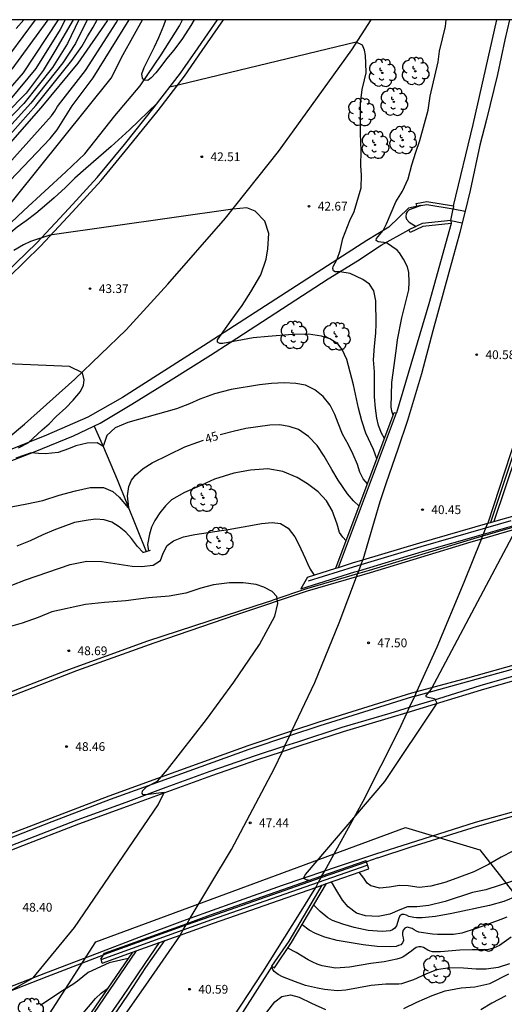
# Model space of a CAD drawing. Units: millimetres. Extents: x 580294 to 580645, y 4794289 to 4794541.
# Drawn here: x 580474 to 580515, y 4794456 to 4794540 of the extents above; entities that cross this region are included whole.
import ezdxf

# ---------------------------------------------------------------- set-up
doc = ezdxf.new("R2010")
doc.units = ezdxf.units.MM
for name, color, linetype in [('010106', 9, 'Continuous'), ('020104', 34, 'Continuous'), ('020204', 9, 'Continuous'), ('020307', 24, 'Continuous'), ('020308', 9, 'Continuous'), ('050103', 4, 'Continuous'), ('060102', 9, 'Continuous'), ('060106', 9, 'BARANDILLA'), ('060108', 9, 'Continuous'), ('060113', 4, 'Continuous'), ('060119', 9, 'Continuous'), ('060121', 9, 'Continuous'), ('060125', 1, 'Continuous'), ('070105', 6, 'Continuous'), ('100202', 3, 'Continuous'), ('130101', 9, 'Continuous')]:
    doc.layers.add(name, color=color, linetype=linetype)
doc.layers.add('020105', color=24, linetype='Continuous', lineweight=30)
doc.styles.add('ARIAL', font='ARIAL.TTF', dxfattribs={"height": 1})
doc.styles.add('ARIALI', font='ARIALI.TTF', dxfattribs={"height": 1})
doc.linetypes.add('BARANDILLA', pattern='A,1,[201,DONOSTI.shx,S=0.1,R=0,X=0,Y=0],1', length=2)

# ---------------------------------------------------------------- blocks, each defined once
blk = doc.blocks.new('COTAPU')
blk.add_circle((0, 0), 0.075)
blk = doc.blocks.new('ARBOL')
blk.add_circle((0, 0), 0.0587)
for centre, radius, start, end in [((-0.564, 0.381), 0.532, 92.28, 254.58), ((-0.28, 0.855), 0.3, 359.28777, 173.60777), ((0.097, 0.97), 0.21, 23.15651, 160.46651), ((0.438, 0.881), 0.24, 301.57804, 139.32804), ((-0.091, 0.321), 0.12, 119.14, 310.56), ((0.656, 0.288), 0.443, 319.85562, 114.76562), ((0.819, -0.249), 0.383, 235.52754, 62.02753), ((-0.556, -0.339), 0.555, 142.64, 266.54), ((-0.039, -0.384), 0.21, 189.64, 323.88), ((0.299, -0.624), 0.532, 224.67, 0.24), ((-0.301, -0.676), 0.45, 213.78, 295.32)]:
    blk.add_arc(centre, radius, start, end)

msp = doc.modelspace()

# ---------------------------------------------------------------- linework, layer by layer
at = {"layer": '010106', "flags": 128}
msp.add_lwpolyline([(580294.215, 4794290.267), (580644.205, 4794290.259), (580644.21, 4794540.252), (580294.22, 4794540.26)], close=True, dxfattribs=at)
at = {"layer": '020104', "flags": 128}
for points, elevation in [([(580478.266, 4794540.256), (580476.714, 4794537.569), (580475.711, 4794535.911), (580474.266, 4794533.983), (580470.79, 4794530.466), (580464.593, 4794524.036)], 49), ([(580485.458, 4794533.105), (580483.095, 4794530.837), (580481.517, 4794529.398), (580479.354, 4794527.542), (580478.419, 4794526.696), (580477.62, 4794525.918), (580476.655, 4794525.034), (580475.827, 4794524.315), (580475.076, 4794523.693), (580474.258, 4794523.051), (580473.498, 4794522.497), (580471.92, 4794521.205), (580470.653, 4794520.282), (580469.971, 4794519.718), (580469.542, 4794519.456), (580469.192, 4794519.398), (580469.134, 4794519.534), (580469.134, 4794519.836), (580481.525, 4794535.267), (580482.561, 4794537.293), (580484.214, 4794540.256)], 42), ([(580469.166, 4794526.256), (580475.079, 4794532.919), (580478.17, 4794536.759), (580479.008, 4794537.98), (580479.488, 4794538.836), (580479.988, 4794539.611), (580480.319, 4794540.256)], 46), ([(580478.77, 4794540.256), (580477.794, 4794538.226), (580476.512, 4794536.159), (580474.061, 4794533.097), (580469.926, 4794528.828)], 48), ([(580479.472, 4794540.256), (580478.477, 4794538.219), (580477.403, 4794536.578), (580474.645, 4794533.11), (580470.325, 4794528.344)], 47), ([(580471.787, 4794526.879), (580476.433, 4794532.047), (580476.715, 4794532.427), (580476.948, 4794532.821), (580477.208, 4794533.208), (580479.324, 4794535.902), (580481.95, 4794539.979), (580482.104, 4794540.256)], 44), ([(580472.741, 4794534.226), (580474.038, 4794535.706), (580477.007, 4794540.256)], 51), ([(580472.896, 4794526.516), (580476.302, 4794530.082), (580476.896, 4794530.851), (580478.189, 4794532.878), (580479.991, 4794535.274), (580483.047, 4794540.256)], 43), ([(580475.026, 4794540.256), (580472.914, 4794537.402)], 53), ([(580473.072, 4794536.022), (580476.149, 4794540.256)], 52), ([(580474.061, 4794540.256), (580473.411, 4794539.497)], 54), ([(580488.608, 4794540.255), (580488.332, 4794539.765), (580487.63, 4794538.647), (580486.87, 4794537.665), (580486.246, 4794536.916), (580485.778, 4794536.255), (580485.339, 4794535.71), (580484.93, 4794535.273), (580484.647, 4794535.049), (580484.345, 4794535.079), (580484.19, 4794535.245), (580484.151, 4794535.624), (580484.347, 4794536.179), (580485.225, 4794537.93), (580485.586, 4794538.737), (580486.016, 4794539.768), (580486.184, 4794540.256)], 41), ([(580505.633, 4794506.434), (580505.498, 4794506.766), (580505.45, 4794507.127), (580505.52, 4794509.229), (580505.884, 4794511.944), (580505.992, 4794512.869), (580506.355, 4794514.747), (580506.953, 4794517.141), (580507.002, 4794517.803), (580506.974, 4794518.63), (580506.838, 4794519.127), (580506.518, 4794519.769), (580506.178, 4794520.315), (580505.964, 4794520.529), (580505.055, 4794521.165), (580504.331, 4794521.251), (580504.184, 4794521.361), (580504.196, 4794521.545), (580504.773, 4794522.233), (580505.068, 4794522.785), (580505.852, 4794524.666), (580506.418, 4794525.599), (580506.896, 4794526.659), (580507.219, 4794527.837), (580507.551, 4794528.936), (580507.893, 4794529.929), (580508.607, 4794532.526), (580508.794, 4794533.723), (580509.469, 4794536.652), (580509.597, 4794537.577), (580510.096, 4794539.679), (580510.163, 4794540.255)], 41), ([(580504.88, 4794504.428), (580504.631, 4794504.899), (580504.36, 4794505.551), (580504.224, 4794506.165), (580504.118, 4794507.012), (580504.032, 4794507.995), (580504.043, 4794509.085), (580504.025, 4794510.136), (580503.958, 4794511.158), (580504.028, 4794512.336), (580504.147, 4794513.445), (580504.177, 4794514.253), (580504.15, 4794516.2), (580503.986, 4794517.057), (580503.597, 4794517.632), (580503.033, 4794518.031), (580501.963, 4794518.558), (580501.058, 4794518.675), (580500.66, 4794518.696), (580500.523, 4794518.764), (580500.475, 4794518.963), (580500.489, 4794519.148), (580500.826, 4794519.776), (580501.109, 4794520.506), (580501.334, 4794521.547), (580501.92, 4794523.075), (580502.281, 4794523.843), (580502.887, 4794525.887), (580502.908, 4794526.967), (580502.87, 4794527.785), (580502.881, 4794529.039), (580502.825, 4794530.529), (580502.826, 4794531.181), (580502.846, 4794531.658), (580502.828, 4794532.728), (580502.847, 4794533.127), (580502.966, 4794534.295), (580503.181, 4794535.103), (580503.308, 4794535.706), (580503.3, 4794536.534), (580503.252, 4794537.186), (580503.174, 4794537.663), (580503, 4794538.091), (580502.474, 4794538.345), (580486.532, 4794534.496)], 42), ([(580504.226, 4794502.683), (580503.933, 4794503.5), (580503.28, 4794504.887), (580502.939, 4794505.947), (580502.675, 4794507.022), (580502.241, 4794509.033), (580501.669, 4794511.199), (580501.265, 4794512.041), (580500.907, 4794512.524), (580500.206, 4794512.946), (580499.506, 4794513.18), (580498.4, 4794513.353), (580497.029, 4794513.324), (580494.941, 4794513.171), (580493.663, 4794513.047), (580491.08, 4794512.572), (580490.822, 4794512.562), (580490.622, 4794512.658), (580490.603, 4794512.782), (580490.622, 4794512.858), (580491.78, 4794514.53), (580492.716, 4794515.806), (580493.465, 4794516.974), (580494.324, 4794518.422), (580494.762, 4794519.761), (580494.903, 4794520.665), (580494.998, 4794521.973), (580494.657, 4794523.033), (580493.832, 4794523.891), (580493.116, 4794524.172), (580491.916, 4794524.049), (580476.268, 4794521.812), (580474.624, 4794521.279), (580474.03, 4794521.007), (580473.202, 4794520.512)], 43), ([(580508.011, 4794524.366), (580506.995, 4794524.001), (580506.835, 4794523.817), (580506.737, 4794523.67), (580506.7, 4794523.387), (580506.774, 4794523.192), (580506.995, 4794522.945), (580507.588, 4794522.566)], 40), ([(580473.608, 4794503.638), (580474.416, 4794504.067), (580475.626, 4794505.179), (580476.221, 4794505.675), (580476.825, 4794506.307), (580477.634, 4794507.046), (580478.287, 4794507.707), (580478.901, 4794508.446), (580479.164, 4794508.981), (580479.223, 4794509.448), (580479.068, 4794510.052), (580477.96, 4794510.598), (580467.896, 4794511.01)], 44), ([(580503.423, 4794500.544), (580503.069, 4794500.978), (580502.778, 4794501.543), (580502.574, 4794502.215), (580502.215, 4794503.072), (580501.797, 4794503.9), (580501.302, 4794504.815), (580500.914, 4794505.75), (580500.652, 4794506.481), (580500.236, 4794507.289), (580499.643, 4794508.01), (580498.923, 4794508.605), (580498.126, 4794508.985), (580497.308, 4794509.123), (580496.296, 4794509.192), (580495.215, 4794509.135), (580494.203, 4794509.01), (580491.769, 4794508.614), (580490.347, 4794508.265), (580489.091, 4794507.809), (580488.224, 4794507.392), (580487.095, 4794506.975), (580482.957, 4794505.803), (580481.876, 4794505.347), (580481.164, 4794504.676), (580480.88, 4794503.822), (580480.832, 4794503.781), (580480.802, 4794503.783), (580480.326, 4794504.074), (580479.479, 4794504.026), (580478.496, 4794503.794), (580477.873, 4794503.551), (580476.991, 4794503.241), (580475.918, 4794503.118), (580475.299, 4794503.151), (580474.689, 4794503.217), (580473.365, 4794502.759)], 44), ([(580501.601, 4794495.686), (580501.311, 4794495.997), (580501.048, 4794496.386), (580500.835, 4794497.097), (580500.418, 4794498.266), (580499.913, 4794499.084), (580499.203, 4794499.864), (580498.299, 4794500.546), (580497.414, 4794501.102), (580496.207, 4794501.6), (580494.914, 4794501.845), (580493.425, 4794501.73), (580491.994, 4794501.469), (580490.358, 4794500.966), (580489.257, 4794500.442), (580487.787, 4794499.811), (580486.676, 4794499.189), (580486.179, 4794498.684), (580485.692, 4794498.071), (580485.253, 4794497.429), (580484.97, 4794496.855), (580484.804, 4794496.242), (580484.637, 4794495.366), (580484.716, 4794494.818)], 46), ([(580473.02, 4794491.877), (580474.193, 4794492.345), (580478.006, 4794493.662), (580479.428, 4794493.942), (580480.732, 4794493.921), (580483.311, 4794493.519), (580484.109, 4794493.469), (580485.102, 4794493.594), (580485.735, 4794494.002), (580485.979, 4794494.635), (580486.321, 4794495.267), (580486.837, 4794495.665), (580487.714, 4794496.024), (580488.668, 4794496.228), (580491.52, 4794496.633), (580493.593, 4794497.02), (580494.372, 4794497.145), (580495.277, 4794497.241), (580495.988, 4794497.153), (580496.649, 4794496.753), (580497.213, 4794496.032), (580497.553, 4794495.37), (580498.096, 4794494.191), (580498.29, 4794493.733), (580498.523, 4794493.266), (580498.862, 4794492.741)], 47), ([(580484.261, 4794494.68), (580483.771, 4794495.183), (580483.265, 4794495.865), (580482.77, 4794496.41), (580482.215, 4794496.878), (580481.583, 4794497.278), (580480.931, 4794497.483), (580480.211, 4794497.543), (580479.556, 4794497.452), (580478.394, 4794497.239), (580476.617, 4794496.575), (580475.674, 4794496.182), (580474.586, 4794495.679), (580473.462, 4794495.212)], 46), ([(580516.289, 4794496.96), (580508.864, 4794482.98), (580508.409, 4794482.432), (580508.409, 4794482.364), (580508.575, 4794482.297), (580509.15, 4794482.193), (580509.372, 4794481.791), (580504.897, 4794475.09), (580498.097, 4794467.118), (580497.949, 4794466.823), (580498.176, 4794466.699), (580498.524, 4794466.648)], 47), ([(580471.603, 4794456.459), (580474.855, 4794458.292), (580478.385, 4794462.583), (580485.543, 4794473.104), (580486.05, 4794474.136), (580484.483, 4794473.953), (580484.259, 4794473.953), (580484.162, 4794474.05), (580484.211, 4794474.284), (580484.532, 4794474.634), (580485.496, 4794475.129), (580486.328, 4794476.128), (580489.669, 4794480.398), (580491.999, 4794483.578), (580494.203, 4794486.797), (580495.501, 4794489.219), (580495.765, 4794490.308), (580495.688, 4794490.922), (580495.278, 4794491.329), (580494.57, 4794491.723), (580493.908, 4794491.929), (580492.798, 4794492.076), (580491.64, 4794492.087), (580490.277, 4794491.914), (580489.187, 4794491.633), (580487.893, 4794491.196), (580486.471, 4794490.955), (580484.709, 4794490.792), (580482.772, 4794490.531), (580480.952, 4794490.407), (580479.326, 4794490.234), (580476.463, 4794489.605), (580475.275, 4794489.129), (580473.922, 4794488.644), (580472.51, 4794488.237)], 48), ([(580515.849, 4794469.114), (580514.859, 4794468.613), (580513.772, 4794467.975), (580512.509, 4794467.365), (580511.071, 4794466.823), (580510.051, 4794466.458), (580508.846, 4794466.121), (580507.834, 4794466.029), (580506.909, 4794466.151), (580506.159, 4794466.177), (580505.323, 4794466.056), (580504.486, 4794465.964), (580503.717, 4794466.165), (580503.414, 4794466.378), (580503.12, 4794466.814), (580502.729, 4794467.334)], 46), ([(580516.204, 4794465.264), (580515.094, 4794464.818), (580513.857, 4794464.489), (580510.654, 4794463.782), (580509.242, 4794463.541), (580508.094, 4794463.425), (580507.617, 4794463.416), (580507.403, 4794463.446), (580506.975, 4794463.543), (580506.77, 4794463.641), (580506.556, 4794463.709), (580506.352, 4794463.71), (580506.196, 4794463.583), (580506.098, 4794463.389), (580505.903, 4794462.727), (580505.757, 4794462.542), (580505.572, 4794462.406), (580505.357, 4794462.3), (580504.695, 4794462.262), (580503.479, 4794462.351), (580502.302, 4794462.586), (580501.33, 4794462.879), (580500.444, 4794463.201), (580500.23, 4794463.299), (580500.046, 4794463.416), (580499.384, 4794463.952), (580498.835, 4794464.503)], 44), ([(580515.355, 4794463.484), (580514.829, 4794463.271), (580513.836, 4794462.902), (580512.706, 4794462.505), (580511.508, 4794462.126), (580510.769, 4794462.011), (580509.425, 4794461.993), (580508.987, 4794462.013), (580507.82, 4794462.189), (580507.615, 4794462.287), (580507.431, 4794462.404), (580507.236, 4794462.502), (580506.827, 4794462.638), (580506.633, 4794462.532), (580506.486, 4794462.357), (580506.418, 4794462.162), (580506.437, 4794461.928), (580506.486, 4794461.714), (580506.505, 4794461.481), (580506.427, 4794461.286), (580506.281, 4794461.121), (580506.086, 4794461.043), (580505.881, 4794460.985), (580505.434, 4794460.947), (580504.256, 4794460.977), (580503.059, 4794461.125), (580500.841, 4794461.488), (580499.771, 4794461.762), (580498.983, 4794462.074), (580498.448, 4794462.376), (580497.834, 4794462.812)], 43), ([(580515.713, 4794461.771), (580514.719, 4794461.062), (580514.193, 4794460.829), (580513.648, 4794460.683), (580513.385, 4794460.674), (580512.373, 4794460.695), (580511.322, 4794460.647), (580509.667, 4794460.523), (580508.995, 4794460.524), (580508.791, 4794460.573), (580508.577, 4794460.66), (580508.227, 4794460.885), (580508.023, 4794460.953), (580507.808, 4794460.944), (580507.604, 4794460.876), (580507.399, 4794460.75), (580507.214, 4794460.594), (580506.464, 4794460.06), (580506.23, 4794459.963), (580505.948, 4794459.875), (580504.858, 4794459.663), (580503.719, 4794459.518), (580501.879, 4794459.199), (580500.701, 4794459.114), (580499.562, 4794459.32), (580499.135, 4794459.466), (580498.756, 4794459.623), (580498.347, 4794459.837), (580497.346, 4794460.452), (580496.621, 4794460.833)], 42), ([(580482.973, 4794459.949), (580481.341, 4794459.57), (580479.559, 4794458.743), (580478.654, 4794458.007), (580478.237, 4794457.713), (580477.227, 4794457.105), (580475.491, 4794455.919)], 47), ([(580515.564, 4794459.493), (580514.59, 4794459.164), (580513.568, 4794459.038), (580512.935, 4794459.03), (580512.711, 4794459.03), (580511.651, 4794459.109), (580510.483, 4794459.14), (580509.334, 4794458.976), (580508.419, 4794458.607), (580507.367, 4794458.122), (580506.335, 4794457.782), (580506.111, 4794457.744), (580505.206, 4794457.755), (580504.992, 4794457.745), (580503.736, 4794457.63), (580501.584, 4794457.225), (580500.854, 4794457.187), (580499.745, 4794457.305), (580499.161, 4794457.393), (580498.13, 4794457.648), (580497.274, 4794457.941), (580496.175, 4794458.38), (580495.796, 4794458.565), (580495.455, 4794458.819), (580495.339, 4794458.994), (580495.251, 4794459.231)], 41), ([(580506.537, 4794455.666), (580507.651, 4794456.212), (580508.962, 4794456.767), (580510.084, 4794457.17), (580511.44, 4794457.428), (580512.607, 4794457.508), (580513.882, 4794457.811), (580515.507, 4794458.635)], 40.5), ([(580478.254, 4794454.209), (580480.189, 4794456.516), (580480.664, 4794456.985), (580481.22, 4794457.371)], 46), ([(580494.834, 4794455.35), (580495.508, 4794456.238), (580496.119, 4794456.695), (580496.837, 4794456.837), (580497.599, 4794456.648), (580498.639, 4794456.135), (580499.85, 4794455.586)], 40.5)]:
    msp.add_lwpolyline(points, dxfattribs=dict(at, elevation=elevation))
at = {"layer": '020105', "flags": 128}
for points, elevation in [([(580477.594, 4794540.256), (580477.154, 4794539.412), (580475.085, 4794536.077), (580472.898, 4794533.424), (580468.091, 4794528.758), (580465.77, 4794526.131)], 50), ([(580481.221, 4794540.256), (580481.171, 4794540.149), (580478.66, 4794536.534), (580475.505, 4794532.721), (580470.235, 4794526.731), (580468.246, 4794524.568), (580467.924, 4794524.271)], 45), ([(580502.712, 4794498.646), (580502.239, 4794499.11), (580501.734, 4794499.695), (580500.927, 4794500.874), (580500.383, 4794501.789), (580499.733, 4794502.929), (580499.14, 4794503.845), (580498.392, 4794504.595), (580497.547, 4794505.19), (580496.729, 4794505.454), (580495.912, 4794505.601), (580495.094, 4794505.563), (580493.04, 4794505.293), (580491.959, 4794505.041), (580490.826, 4794504.743)], 45), ([(580472.961, 4794498.593), (580474.324, 4794498.854), (580475.667, 4794499.135), (580477.089, 4794499.581), (580478.472, 4794499.968), (580479.737, 4794500.249), (580480.876, 4794500.248), (580481.664, 4794499.887), (580482.219, 4794499.399), (580482.966, 4794498.505), (580483.01, 4794498.488), (580483.03, 4794498.514), (580482.921, 4794499.538), (580483.018, 4794500.313), (580483.272, 4794500.868), (580483.593, 4794501.295), (580484.266, 4794501.869), (580485.016, 4794502.335), (580487.811, 4794503.714), (580488.921, 4794504.13), (580489.402, 4794504.294)], 45), ([(580515.832, 4794466.554), (580513.539, 4794465.813), (580512.411, 4794465.584), (580510.078, 4794464.833), (580508.669, 4794464.485), (580507.638, 4794464.354), (580506.849, 4794464.379), (580506.208, 4794464.114), (580505.344, 4794463.73), (580504.332, 4794463.54), (580503.261, 4794463.584), (580502.482, 4794463.833), (580501.779, 4794464.365), (580501.299, 4794464.937), (580500.711, 4794465.869), (580500.356, 4794466.504)], 45), ([(580515.249, 4794456.759), (580514.051, 4794456.118), (580513.126, 4794455.545)], 40)]:
    msp.add_lwpolyline(points, dxfattribs=dict(at, elevation=elevation))
at = {"layer": '050103'}
for points in [[(580477.646, 4794527.258, 41.621), (580479.261, 4794528.77, 41.549), (580481.845, 4794532.042, 41.251), (580483.99, 4794534.6, 41.078), (580485.804, 4794537.262, 40.811), (580487.373, 4794539.726, 40.663), (580487.608, 4794540.255, 40.632)], [(580469.659, 4794519.795, 41.952), (580474.063, 4794523.925, 41.759), (580477.646, 4794527.258, 41.621)], [(580480.06, 4794505.484, 43.668), (580480.875, 4794503.688, 44.042), (580482.025, 4794500.929, 44.598), (580484.517, 4794494.758, 45.778)], [(580463.896, 4794434.269, 41.79), (580466.025, 4794436.244, 41.649), (580468.777, 4794439.031, 41.402), (580471.35, 4794441.948, 41.15), (580473.783, 4794444.726, 40.968), (580476.561, 4794448.036, 40.722), (580478.987, 4794451.118, 40.574), (580481.077, 4794454.028, 40.446), (580483.003, 4794456.889, 40.337), (580484.495, 4794459.178, 40.23), (580486.108, 4794461.478, 40.199)]]:
    msp.add_polyline3d(points, dxfattribs=at)
at = {"layer": '060102'}
for points in [[(580466.646, 4794512.577, 43.871), (580469.449, 4794515.127, 43.585), (580472.794, 4794518.259, 43.317), (580475.484, 4794520.872, 43.097), (580478.21, 4794523.83, 42.835), (580480.654, 4794526.493, 42.628), (580482.986, 4794529.318, 42.383), (580485.529, 4794532.501, 42.094), (580487.798, 4794535.439, 41.899), (580489.299, 4794537.617, 41.694), (580491.116, 4794540.255, 41.549)], [(580470.245, 4794502.431, 44.519), (580474.107, 4794505.646, 44.251), (580478.403, 4794509.509, 43.976), (580482.797, 4794513.723, 43.693), (580486.376, 4794517.644, 43.396), (580491.3, 4794523.293, 42.959), (580495.837, 4794528.985, 42.592), (580498.12, 4794532.175, 42.355), (580502.094, 4794537.692, 42.013), (580503.734, 4794540.255, 41.845)], [(580515.572, 4794540.255, 40.252), (580515.172, 4794538.547, 40.281), (580514.535, 4794535.573, 40.353), (580513.602, 4794531.712, 40.361), (580513.029, 4794529.539, 40.355), (580512.201, 4794525.65, 40.383), (580511.772, 4794523.872, 40.385)], [(580511.772, 4794523.872, 40.385), (580511.536, 4794522.894, 40.387)], [(580511.536, 4794522.894, 40.387), (580511.332, 4794522.043, 40.388), (580510.37, 4794518.62, 40.393), (580509.02, 4794513.641, 40.355), (580508.037, 4794509.956, 40.348), (580506.844, 4794505.976, 40.327), (580506.025, 4794503.516, 40.303), (580505.015, 4794500.626, 40.262), (580504.493, 4794499.001, 40.235), (580503.024, 4794494.046, 40.149)], [(580518.986, 4794514.389, 40.814), (580518.202, 4794511.769, 40.817), (580517.107, 4794507.556, 40.822), (580513.703, 4794497.174, 40.753)], [(580536.303, 4794502.145, 46.19), (580534.791, 4794501.749, 46.2), (580528.002, 4794499.957, 46.436), (580522.718, 4794498.507, 46.692), (580516.765, 4794496.876, 46.992), (580513.167, 4794495.82, 47.161)], [(580503.024, 4794494.046, 47.896), (580507.918, 4794495.511, 47.683), (580513.703, 4794497.174, 47.377)], [(580513.549, 4794496.786, 40.744), (580513.703, 4794497.174, 40.753)], [(580513.337, 4794496.249, 40.732), (580513.549, 4794496.786, 40.744)], [(580513.167, 4794495.82, 47.161), (580512.254, 4794495.552, 47.204), (580503.648, 4794492.946, 47.697), (580502.488, 4794492.606, 47.741)], [(580507.636, 4794482.775, 40.555), (580509.398, 4794486.613, 40.573), (580511.707, 4794492.135, 40.64), (580513.167, 4794495.82, 40.722)], [(580513.167, 4794495.82, 40.722), (580513.266, 4794496.072, 40.728)], [(580513.266, 4794496.072, 40.728), (580513.337, 4794496.249, 40.732)], [(580502.88, 4794493.658, 40.144), (580503.024, 4794494.046, 40.149)], [(580502.581, 4794492.856, 40.134), (580502.68, 4794493.121, 40.137)], [(580502.68, 4794493.121, 40.137), (580502.88, 4794493.658, 40.144)], [(580502.488, 4794492.606, 47.741), (580498.286, 4794491.371, 47.902), (580492.241, 4794489.346, 48.143), (580485.168, 4794486.935, 48.36), (580478.547, 4794484.545, 48.655), (580472.27, 4794482.091, 48.95), (580462.972, 4794478.39, 49.32)], [(580496.976, 4794479.41, 40.056), (580498.916, 4794483.571, 40.048), (580501.019, 4794488.655, 40.08), (580502.488, 4794492.606, 40.13)], [(580502.488, 4794492.606, 40.13), (580502.581, 4794492.856, 40.134)], [(580507.636, 4794482.775, 47.008), (580512.002, 4794483.967, 46.762), (580517.601, 4794485.511, 46.525), (580522.518, 4794486.878, 46.352), (580527.126, 4794488.184, 46.148), (580532.958, 4794489.73, 45.932), (580538.621, 4794491.057, 45.726)], [(580506.814, 4794480.986, 47.076), (580509.627, 4794481.84, 46.956), (580513.167, 4794482.94, 46.814), (580517.037, 4794484.045, 46.656), (580520.35, 4794484.969, 46.486), (580526.641, 4794486.734, 46.24), (580530.863, 4794487.875, 46.078), (580534.451, 4794488.778, 45.979), (580537.477, 4794489.555, 45.905), (580538.378, 4794489.771, 45.876)], [(580496.976, 4794479.41, 47.542), (580499.289, 4794480.179, 47.428), (580507.209, 4794482.659, 47.032), (580507.636, 4794482.775, 47.008)], [(580507.024, 4794481.442, 40.548), (580507.464, 4794482.4, 40.553)], [(580507.464, 4794482.4, 40.553), (580507.636, 4794482.775, 40.555)], [(580506.814, 4794480.986, 40.546), (580507.024, 4794481.442, 40.548)], [(580496.16, 4794477.66, 47.541), (580497.594, 4794478.134, 47.462), (580501.366, 4794479.374, 47.323), (580505.475, 4794480.579, 47.134), (580506.814, 4794480.986, 47.076)], [(580499.783, 4794467.449, 40.611), (580503.066, 4794473.415, 40.559), (580506.13, 4794479.495, 40.539), (580506.814, 4794480.986, 40.546)], [(580458.241, 4794464.611, 49.142), (580462.301, 4794466.328, 49.018), (580466.653, 4794468.121, 48.854), (580472.074, 4794470.288, 48.572), (580476.377, 4794471.953, 48.451), (580481.351, 4794473.875, 48.177), (580487.064, 4794475.935, 48.029), (580493.225, 4794478.164, 47.728), (580496.976, 4794479.41, 47.542)], [(580496.378, 4794478.128, 40.058), (580496.791, 4794479.015, 40.056)], [(580496.791, 4794479.015, 40.056), (580496.976, 4794479.41, 40.056)], [(580496.16, 4794477.66, 40.059), (580496.378, 4794478.128, 40.058)], [(580504.156, 4794468.892, 46.656), (580507.012, 4794469.826, 46.548), (580512.657, 4794471.597, 46.318), (580517.778, 4794473.035, 46.063), (580522.209, 4794474.336, 45.804), (580525.903, 4794475.444, 45.685), (580529.837, 4794476.566, 45.468), (580534.143, 4794477.606, 45.236), (580536.185, 4794478.136, 45.184)], [(580458.788, 4794463.362, 49.165), (580463.16, 4794465.193, 48.976), (580468.516, 4794467.437, 48.679), (580473.61, 4794469.456, 48.498), (580478.755, 4794471.455, 48.249), (580482.921, 4794472.968, 48.157), (580486.362, 4794474.244, 47.967), (580490.113, 4794475.604, 47.774), (580493.984, 4794476.942, 47.662), (580496.16, 4794477.66, 47.541)], [(580488.28, 4794463.396, 40.28), (580491.8, 4794469.261, 40.145), (580495.461, 4794476.162, 40.062), (580496.16, 4794477.66, 40.059)], [(580499.783, 4794467.449, 46.83), (580500.706, 4794467.764, 46.787), (580504.156, 4794468.892, 46.656)], [(580488.28, 4794463.396, 47.439), (580492.091, 4794464.756, 47.232), (580496.17, 4794466.216, 46.999), (580499.783, 4794467.449, 46.83)], [(580499.244, 4794466.469, 40.62), (580499.463, 4794466.867, 40.616)], [(580499.463, 4794466.867, 40.616), (580499.537, 4794467.003, 40.615)], [(580499.537, 4794467.003, 40.615), (580499.783, 4794467.449, 40.611)], [(580476.323, 4794434.11, 41.811), (580476.117, 4794434.347, 41.83), (580479.494, 4794438.15, 41.705), (580483.354, 4794442.963, 41.433), (580487.329, 4794448.358, 41.158), (580491.377, 4794454.056, 40.972), (580494.476, 4794458.781, 40.836), (580497.632, 4794463.767, 40.732), (580499.002, 4794466.031, 40.624)], [(580487.41, 4794461.947, 47.505), (580490.255, 4794462.972, 47.382), (580499.002, 4794466.031, 46.996)], [(580499.002, 4794466.031, 40.624), (580499.244, 4794466.469, 40.62)], [(580475.937, 4794458.708, 48.054), (580480.345, 4794460.41, 47.854), (580483.912, 4794461.77, 47.647), (580487.654, 4794463.173, 47.473), (580488.28, 4794463.396, 47.439)], [(580487.683, 4794462.4, 40.302), (580487.929, 4794462.811, 40.293)], [(580487.929, 4794462.811, 40.293), (580488.013, 4794462.952, 40.29)], [(580488.013, 4794462.952, 40.29), (580488.28, 4794463.396, 40.28)], [(580487.41, 4794461.947, 40.313), (580484.444, 4794457.656, 40.47), (580481.313, 4794453.185, 40.591), (580477.863, 4794448.656, 40.873), (580475.454, 4794445.681, 40.974), (580472.684, 4794442.274, 41.264), (580470.226, 4794439.618, 41.406), (580467.613, 4794436.897, 41.673), (580466.186, 4794435.346, 41.776)], [(580487.41, 4794461.947, 40.313), (580487.683, 4794462.4, 40.302)], [(580458.132, 4794451.448, 48.857), (580462.585, 4794453.362, 48.588), (580467.232, 4794455.276, 48.414), (580471.156, 4794456.87, 48.227), (580475.937, 4794458.708, 48.054)]]:
    msp.add_polyline3d(points, dxfattribs=at)
at = {"layer": '060106'}
for points in [[(580513.549, 4794496.786, 47.311), (580515.706, 4794497.406, 47.198)], [(580502.88, 4794493.658, 47.826), (580508.008, 4794495.193, 47.604), (580513.549, 4794496.786, 47.311)], [(580498.395, 4794492.245, 48.043), (580502.23, 4794493.463, 47.855), (580502.88, 4794493.658, 47.826)], [(580499.244, 4794466.469, 46.979), (580503.415, 4794467.928, 46.796)], [(580487.683, 4794462.4, 47.486), (580490.129, 4794463.282, 47.381), (580499.244, 4794466.469, 46.979)], [(580480.656, 4794459.869, 47.79), (580487.683, 4794462.4, 47.486)]]:
    msp.add_polyline3d(points, dxfattribs=at)
at = {"layer": '060108'}
for points in [[(580513.337, 4794496.249, 47.219), (580516.349, 4794497.115, 47.061)], [(580502.68, 4794493.121, 47.731), (580508.132, 4794494.753, 47.494), (580513.337, 4794496.249, 47.219)], [(580497.74, 4794491.557, 47.972), (580502.36, 4794493.026, 47.745), (580502.68, 4794493.121, 47.731)], [(580498.298, 4794492.561, 48.123), (580497.74, 4794491.557, 48.031)], [(580499.537, 4794467.003, 46.981), (580503.309, 4794468.322, 46.815)], [(580503.341, 4794468.224, 46.812), (580503.309, 4794468.322, 46.815)], [(580503.541, 4794467.618, 46.797), (580503.341, 4794468.224, 46.812)], [(580488.013, 4794462.952, 47.486), (580490.023, 4794463.676, 47.4), (580499.537, 4794467.003, 46.981)], [(580480.958, 4794460.41, 47.802), (580488.013, 4794462.952, 47.486)], [(580480.656, 4794459.869, 47.822), (580480.649, 4794459.889, 47.824), (580480.873, 4794460.267, 47.808)], [(580480.873, 4794460.267, 47.808), (580480.958, 4794460.41, 47.802)], [(580480.762, 4794459.552, 47.792), (580480.656, 4794459.869, 47.822)]]:
    msp.add_polyline3d(points, dxfattribs=at)
at = {"layer": '060113'}
for points in [[(580510.795, 4794524.331, 40.326), (580512.475, 4794531.307, 40.439), (580514.293, 4794539.371, 40.322), (580514.491, 4794540.255, 40.303)], [(580507.99, 4794524.362, 40.322), (580506.944, 4794524.137, 40.318), (580505.244, 4794522.524, 40.808), (580503.38, 4794521.359, 41.399), (580501.298, 4794520.018, 41.977), (580489.426, 4794512.368, 43.136), (580482.494, 4794507.948, 43.561), (580479.514, 4794506.264, 43.8), (580475.985, 4794504.711, 43.911), (580472.883, 4794503.462, 44.217), (580471.465, 4794502.891, 44.356), (580470.245, 4794502.431, 44.355)], [(580510.586, 4794522.831, 40.326), (580508.678, 4794515.945, 40.509), (580505.909, 4794506.618, 40.415)], [(580460.143, 4794493.26, 45.116), (580464.354, 4794496.208, 44.911), (580470.977, 4794501.676, 44.322), (580471.826, 4794502.096, 44.218), (580475.033, 4794503.331, 43.959), (580478.303, 4794504.658, 43.793), (580480.59, 4794505.733, 43.705), (580483.296, 4794507.366, 43.502), (580486.647, 4794509.452, 43.31), (580490.011, 4794511.546, 43.14), (580491.686, 4794512.646, 42.997), (580500.082, 4794518.081, 42.101), (580502.571, 4794519.643, 41.736), (580504.596, 4794520.963, 41.088), (580506.973, 4794522.27, 40.298)], [(580465.487, 4794436.228, 41.871), (580467.459, 4794438.182, 41.666), (580469.482, 4794440.29, 41.492), (580471.342, 4794442.415, 41.262), (580473.866, 4794445.299, 41.09), (580476.029, 4794447.89, 40.905), (580478.102, 4794450.432, 40.76), (580480.52, 4794453.807, 40.629), (580482.471, 4794456.595, 40.524), (580484.43, 4794459.505, 40.474), (580485.662, 4794461.317, 40.423)]]:
    msp.add_polyline3d(points, dxfattribs=at)
at = {"layer": '060119'}
for points in [[(580466.359, 4794512.892, 43.863), (580469.16, 4794515.439, 43.578), (580472.5, 4794518.567, 43.31), (580475.18, 4794521.169, 43.091), (580477.897, 4794524.118, 42.83), (580480.333, 4794526.772, 42.623), (580482.655, 4794529.586, 42.379), (580485.194, 4794532.764, 42.091), (580487.454, 4794535.69, 41.897), (580488.948, 4794537.858, 41.692), (580490.599, 4794540.255, 41.56)], [(580534.698, 4794501.946, 46.199), (580527.946, 4794500.164, 46.434), (580522.661, 4794498.714, 46.69), (580516.706, 4794497.082, 46.99), (580513.266, 4794496.072, 47.151)], [(580513.266, 4794496.072, 47.151), (580512.193, 4794495.757, 47.202), (580503.587, 4794493.151, 47.695), (580502.581, 4794492.856, 47.733)], [(580502.581, 4794492.856, 47.733), (580498.222, 4794491.576, 47.9), (580495.33, 4794490.607, 48.016)], [(580493.837, 4794490.112, 47.998), (580495.33, 4794490.607, 47.999)], [(580462.808, 4794478.78, 50.163), (580471.006, 4794482.03, 48.902), (580477.589, 4794484.566, 48.422), (580484.657, 4794487.108, 48.375), (580493.837, 4794490.112, 48.197)], [(580507.024, 4794481.442, 47.061), (580509.517, 4794482.199, 46.955), (580513.059, 4794483.3, 46.812), (580516.935, 4794484.407, 46.654), (580520.249, 4794485.331, 46.484), (580526.541, 4794487.096, 46.238), (580527.072, 4794487.24, 46.218)], [(580507.464, 4794482.4, 47.023), (580512.086, 4794483.661, 46.763), (580517.686, 4794485.205, 46.526), (580522.604, 4794486.573, 46.353), (580526.909, 4794487.793, 46.163)], [(580496.791, 4794479.015, 47.557), (580499.386, 4794479.877, 47.429), (580507.298, 4794482.355, 47.033), (580507.464, 4794482.4, 47.023)], [(580496.378, 4794478.128, 47.521), (580497.476, 4794478.491, 47.461), (580501.254, 4794479.733, 47.322), (580505.367, 4794480.939, 47.132), (580507.024, 4794481.442, 47.061)], [(580458.365, 4794464.319, 49.139), (580462.423, 4794466.035, 49.018), (580466.772, 4794467.827, 48.854), (580472.189, 4794469.993, 48.572), (580476.491, 4794471.657, 48.451), (580481.462, 4794473.578, 48.177), (580487.172, 4794475.637, 48.029), (580493.329, 4794477.864, 47.728), (580496.791, 4794479.015, 47.557)], [(580458.643, 4794463.709, 49.165), (580463.015, 4794465.54, 48.976), (580468.374, 4794467.785, 48.679), (580473.473, 4794469.806, 48.498), (580478.623, 4794471.807, 48.248), (580482.791, 4794473.321, 48.156), (580486.233, 4794474.597, 47.966), (580489.987, 4794475.958, 47.773), (580493.864, 4794477.298, 47.661), (580496.378, 4794478.128, 47.521)], [(580504.319, 4794468.569, 46.654), (580507.174, 4794469.503, 46.546), (580512.82, 4794471.274, 46.316), (580517.941, 4794472.712, 46.061), (580522.372, 4794474.013, 45.802), (580526.066, 4794475.121, 45.683), (580529.623, 4794476.135, 45.487)], [(580504.319, 4794468.569, 46.654), (580503.341, 4794468.224, 46.805)], [(580499.463, 4794466.867, 46.976), (580503.341, 4794468.224, 46.805)], [(580487.929, 4794462.811, 47.482), (580490.057, 4794463.578, 47.39), (580499.463, 4794466.867, 46.976)], [(580480.976, 4794460.307, 47.782), (580487.929, 4794462.811, 47.482)], [(580476.061, 4794458.399, 48.207), (580480.873, 4794460.267, 47.791)], [(580480.873, 4794460.267, 47.791), (580480.976, 4794460.307, 47.782)], [(580476.323, 4794434.11, 41.864), (580478.312, 4794436.234, 41.691), (580480.901, 4794439.257, 41.535), (580483.4, 4794442.33, 41.238), (580485.867, 4794445.534, 41.087), (580490.547, 4794452.123, 40.879), (580492.776, 4794455.335, 40.761), (580495.274, 4794459.267, 40.885)], [(580459.124, 4794451.512, 48.958), (580462.721, 4794453.058, 48.741), (580467.364, 4794454.97, 48.567), (580471.284, 4794456.562, 48.38), (580476.061, 4794458.399, 48.207)]]:
    msp.add_polyline3d(points, dxfattribs=at)
at = {"layer": '060121'}
for points in [[(580510.559, 4794523.08, 40.326), (580510.754, 4794524.084, 40.326)], [(580510.754, 4794524.084, 40.326), (580511.772, 4794523.872, 40.376)], [(580510.559, 4794523.08, 40.326), (580511.536, 4794522.894, 40.377)], [(580484.218, 4794494.667, 46.493), (580484.887, 4794494.87, 46.491)]]:
    msp.add_polyline3d(points, dxfattribs=at)
at = {"layer": '060125'}
for points in [[(580503.024, 4794494.046, 47.896), (580507.918, 4794495.511, 47.683), (580513.703, 4794497.174, 47.377)], [(580513.703, 4794497.174, 47.377), (580513.933, 4794497.24, 47.365)], [(580513.933, 4794497.24, 47.365), (580514.228, 4794497.325, 47.35)], [(580514.228, 4794497.325, 47.35), (580516.448, 4794497.963, 47.233)], [(580500.953, 4794493.404, 47.993), (580502.136, 4794493.78, 47.935), (580503.024, 4794494.046, 47.896)], [(580498.298, 4794492.561, 48.123), (580500.717, 4794493.329, 48.004)], [(580500.717, 4794493.329, 48.004), (580500.953, 4794493.404, 47.993)], [(580499.93, 4794466.355, 46.956), (580503.541, 4794467.618, 46.797)], [(580487.41, 4794461.947, 47.505), (580490.255, 4794462.972, 47.382), (580499.002, 4794466.031, 46.996)], [(580499.002, 4794466.031, 46.996), (580499.57, 4794466.229, 46.972)], [(580499.57, 4794466.229, 46.972), (580499.93, 4794466.355, 46.956)], [(580485.662, 4794461.317, 47.58), (580487.41, 4794461.947, 47.505)], [(580483.651, 4794460.593, 47.667), (580485.662, 4794461.317, 47.58)], [(580480.762, 4794459.552, 47.792), (580483.332, 4794460.478, 47.681)], [(580483.332, 4794460.478, 47.681), (580483.651, 4794460.593, 47.667)]]:
    msp.add_polyline3d(points, dxfattribs=at)
at = {"layer": '070105'}
for points in [[(580507.605, 4794524.546, 40.337), (580508.513, 4794524.713, 40.326), (580510.795, 4794524.331, 40.326)], [(580507.651, 4794524.3, 40.337), (580507.605, 4794524.546, 40.337)], [(580507.651, 4794524.3, 40.337), (580507.99, 4794524.362, 40.333)], [(580507.99, 4794524.362, 40.333), (580508.515, 4794524.459, 40.326), (580510.754, 4794524.084, 40.326)], [(580510.795, 4794524.331, 40.326), (580510.754, 4794524.084, 40.326)], [(580510.559, 4794523.08, 40.326), (580508.105, 4794522.814, 40.312), (580506.973, 4794522.27, 40.298)], [(580510.586, 4794522.831, 40.326), (580508.175, 4794522.57, 40.312), (580507.081, 4794522.045, 40.298)], [(580510.559, 4794523.08, 40.326), (580510.586, 4794522.831, 40.326)], [(580507.081, 4794522.045, 40.298), (580506.973, 4794522.27, 40.298)], [(580517.856, 4794508.939, 41.339), (580513.933, 4794497.24, 45.499)], [(580518.095, 4794508.856, 41.336), (580514.228, 4794497.325, 45.436)], [(580500.717, 4794493.329, 46.616), (580505.72, 4794506.667, 40.415)], [(580500.953, 4794493.404, 46.558), (580505.909, 4794506.618, 40.415)], [(580505.72, 4794506.667, 40.415), (580505.909, 4794506.618, 40.415)], [(580495.26, 4794459.276, 40.906), (580496.728, 4794461.425, 42.211), (580499.57, 4794466.229, 44.88)], [(580495.473, 4794459.153, 40.908), (580496.941, 4794461.302, 42.213), (580499.93, 4794466.355, 45.021)], [(580483.332, 4794460.478, 45.728), (580479.825, 4794455.318, 45.68), (580476.399, 4794450.717, 44.981), (580468.27, 4794440.37, 41.771)], [(580483.651, 4794460.593, 45.728), (580480.005, 4794455.228, 45.678), (580476.579, 4794450.627, 44.979), (580468.45, 4794440.28, 41.769)], [(580495.26, 4794459.276, 40.906), (580495.274, 4794459.267, 40.906)], [(580495.274, 4794459.267, 40.906), (580495.473, 4794459.153, 40.908)]]:
    msp.add_polyline3d(points, dxfattribs=at)
at = {"layer": '130101'}
msp.add_polyline3d([(580322.47, 4794324.94, 55.15), (580319.34, 4794323, 55.15), (580321.81, 4794330.95, 54.84), (580320.38, 4794343.29, 54.84), (580322.88, 4794346.69, 54.73), (580326.09, 4794352.07, 54.73), (580327.44, 4794353.54, 54.73), (580330.17, 4794353.74, 54.73), (580358.43, 4794371.69, 51.66), (580395.69, 4794393.43, 51.77), (580431.23, 4794413.53, 46.05), (580457.07, 4794431.77, 45.31), (580468.66, 4794443.46, 44.67), (580480.22, 4794461.37, 47.64), (580506.67, 4794471.15, 47.43), (580513.02, 4794469.25, 47.43), (580521.32, 4794458.65, 41.92)], dxfattribs=at)

# ---------------------------------------------------------------- block references
at = {"layer": '020204', "rotation": 359.9987685839998}
for p in [(580489.262, 4794528.533, 42.505), (580498.433, 4794524.303, 42.67), (580479.712, 4794517.251, 43.372), (580512.763, 4794511.599, 40.579), (580508.132, 4794498.339, 40.451), (580477.894, 4794486.27, 48.689), (580503.523, 4794486.948, 47.5), (580477.708, 4794478.074, 48.463), (580493.409, 4794471.552, 47.442), (580488.224, 4794457.313, 40.589)]:
    msp.add_blockref('COTAPU', p, dxfattribs=at)
at = {"layer": '100202', "rotation": 359.9987685839998}
for p in [(580504.688, 4794535.707, 42.1), (580507.508, 4794535.851, 41.729), (580505.683, 4794533.23, 41.796), (580502.904, 4794532.354, 41.943), (580506.432, 4794529.965, 41.67), (580504.068, 4794529.553, 42.035), (580497.134, 4794513.281, 43.082), (580500.77, 4794513.164, 42.723), (580489.408, 4794499.359, 46.166), (580490.761, 4794495.651, 46.725), (580513.467, 4794461.737, 41.797), (580509.317, 4794459.014, 42.197), (580474.653, 4794455.349, 47.784)]:
    msp.add_blockref('ARBOL', p, dxfattribs=at)

# ---------------------------------------------------------------- texts
at = {"layer": '020307', "style": 'ARIALI'}
msp.add_text('45', height=0.75, rotation=18.76277, dxfattribs=at).set_placement((580489.686, 4794503.994, 44.999))
at = {"layer": '020308', "style": 'ARIAL'}
for s, p in [('42.51', (580490.012, 4794528.158, 42.504)), ('42.67', (580499.183, 4794523.928, 42.669)), ('43.37', (580480.462, 4794516.876, 43.371)), ('40.58', (580513.513, 4794511.224, 40.578)), ('40.45', (580508.882, 4794497.964, 40.45)), ('47.50', (580504.273, 4794486.573, 47.499)), ('48.69', (580478.644, 4794485.895, 48.688)), ('48.46', (580478.457, 4794477.699, 48.462)), ('47.44', (580494.159, 4794471.177, 47.441)), ('48.40', (580473.945, 4794463.955, 48.402)), ('40.59', (580488.974, 4794456.938, 40.588))]:
    msp.add_text(s, height=0.75, rotation=359.99877, dxfattribs=at).set_placement(p)

doc.saveas('drawing.dxf')
